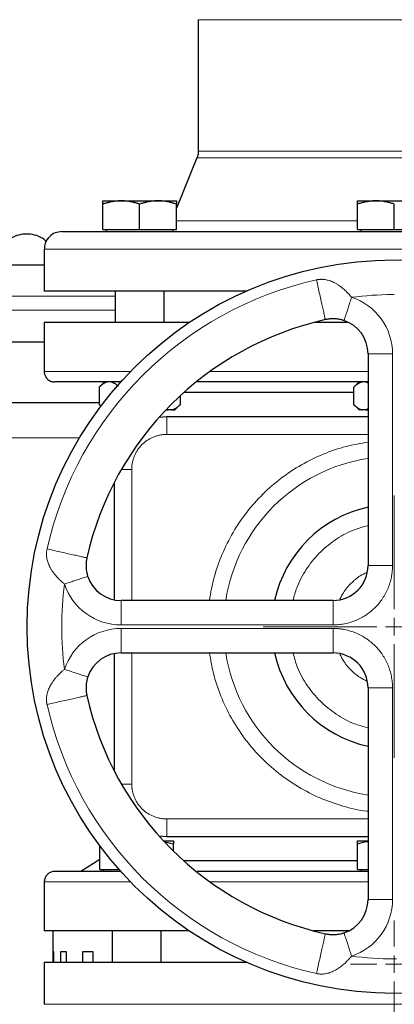
# Model space of a CAD drawing. Units: millimetres. Extents: x 0 to 420, y 0 to 297.
# Drawn here: x 244 to 250, y 241 to 255 of the extents above; entities that cross this region are included whole.
import ezdxf

# ---------------------------------------------------------------- set-up
doc = ezdxf.new("R2010")
doc.units = ezdxf.units.MM

# ---------------------------------------------------------------- blocks, each defined once
blk = doc.blocks.new('SW_CENTERMARKSYMBOL_133')
at = {"color": 0, "linetype": 'Continuous', "lineweight": 18}
for p, q in [((0, 0.25), (0, 1.875)), ((-0.25, 0), (-1.875, 0)), ((0, 0), (-0.125, 0)), ((0, 0), (0, 0.125)), ((0, 0), (0, -0.125)), ((0, 0), (0.125, 0)), ((0.25, 0), (1.875, 0)), ((0, -0.25), (0, -1.875))]:
    blk.add_line(p, q, dxfattribs=at)
blk = doc.blocks.new('SW_CENTERMARKSYMBOL_143')
at = {"color": 0, "linetype": 'Continuous', "lineweight": 18}
for p, q in [((0, 0.25), (0, 0.625)), ((-0.25, 0), (-0.625, 0)), ((0, 0), (-0.125, 0)), ((0, 0), (0, 0.125)), ((0, 0), (0, -0.125)), ((0, 0), (0.125, 0)), ((0.25, 0), (0.625, 0)), ((0, -0.25), (0, -0.625))]:
    blk.add_line(p, q, dxfattribs=at)

msp = doc.modelspace()

# ---------------------------------------------------------------- linework, layer by layer
at = {"color": 7, "linetype": 'Continuous', "lineweight": 25}
for p, q in [((246.77712, 254.88145), (246.77712, 252.99968)), ((246.75851, 252.90502), (246.46481, 252.18711)), ((245.41481, 252.29052), (245.67731, 252.29052)), ((245.41481, 251.88052), (245.41481, 252.24363)), ((245.67731, 252.29052), (246.20231, 252.29052)), ((245.93981, 251.88052), (245.93981, 252.24363)), ((246.20231, 252.29052), (246.46481, 252.29052)), ((246.46481, 251.88052), (246.46481, 252.24363)), ((249.05212, 252.29052), (249.31462, 252.29052)), ((249.05212, 251.88052), (249.05212, 252.24363)), ((249.31462, 252.29052), (249.83962, 252.29052)), ((249.57712, 251.88052), (249.57712, 252.24363)), ((245.41481, 251.88052), (245.93981, 251.88052)), ((245.46106, 251.88052), (245.46106, 251.85028)), ((245.93981, 251.88052), (246.46481, 251.88052)), ((246.41856, 251.85028), (246.41856, 251.88052)), ((249.05212, 251.88052), (249.57712, 251.88052)), ((249.09837, 251.88052), (249.09837, 251.85028)), ((249.57712, 251.88052), (250.10212, 251.88052)), ((244.57712, 251.60053), (244.57712, 251.00052)), ((247.46451, 251.00052), (244.57712, 251.00052)), ((245.58981, 251.00052), (245.58981, 250.55052)), ((246.28981, 250.55052), (246.28981, 251.00052)), ((244.57712, 250.55077), (244.57712, 249.85052)), ((249.20212, 250.10365), (249.20212, 247.07552)), ((245.43981, 249.70288), (245.36209, 249.62515)), ((249.07514, 249.7009), (248.99939, 249.62515)), ((249.16837, 249.70052), (249.20212, 249.68655)), ((245.36246, 249.62553), (245.36246, 249.37552)), ((248.99977, 249.55052), (246.57254, 249.55052)), ((248.99977, 249.37552), (248.99977, 249.62553)), ((246.51716, 249.50002), (246.51716, 249.37552)), ((245.36209, 249.3759), (245.38559, 249.35239)), ((245.39026, 249.35264), (245.36246, 249.37552)), ((246.32602, 249.30053), (246.34856, 249.30053)), ((246.39709, 249.30053), (246.34856, 249.30053)), ((246.44179, 249.30015), (246.51754, 249.3759)), ((248.99939, 249.3759), (249.07477, 249.30053)), ((249.11984, 249.30053), (249.07477, 249.30053)), ((249.16837, 249.30053), (249.11984, 249.30053)), ((249.20212, 249.31458), (249.16837, 249.30053)), ((249.16837, 249.30053), (249.20212, 249.30053)), ((246.32712, 249.20052), (246.21557, 249.19218)), ((249.20212, 249.20052), (246.32712, 249.20052)), ((245.57712, 248.26208), (245.57712, 246.585)), ((248.70212, 246.57552), (245.67399, 246.57552)), ((245.57712, 245.81605), (245.57712, 244.13897)), ((245.67399, 245.82552), (248.70212, 245.82552)), ((249.20212, 245.32552), (249.20212, 242.2974)), ((246.21557, 243.20887), (246.32712, 243.20052)), ((246.32712, 243.20052), (249.20212, 243.20052)), ((245.37151, 242.73052), (245.37151, 243.06747)), ((246.27766, 243.14053), (246.42151, 243.14053)), ((246.29983, 243.12548), (246.42151, 243.09363)), ((246.42151, 242.99239), (246.42151, 243.09363)), ((249.05212, 243.14053), (249.20212, 243.14053)), ((249.05212, 242.73052), (249.05212, 243.09363)), ((245.37151, 242.87159), (245.09955, 242.70052)), ((249.05212, 242.85053), (246.57254, 242.85053)), ((245.37151, 242.73052), (245.64491, 242.73052)), ((245.41776, 242.73052), (245.41776, 242.70027)), ((249.05212, 242.73052), (249.20212, 242.73052)), ((249.09837, 242.73052), (249.09837, 242.70027)), ((244.57712, 242.55052), (244.57712, 241.85052)), ((246.64785, 241.85052), (244.57712, 241.85052)), ((244.70212, 241.85052), (244.70212, 241.55052)), ((245.54651, 241.85052), (245.54651, 241.40052)), ((246.24651, 241.40052), (246.24651, 241.85052)), ((248.9264, 241.85052), (248.42495, 241.85052)), ((244.7147, 241.55052), (244.70212, 241.55052)), ((244.70212, 241.55052), (244.70212, 241.40052)), ((244.7147, 241.40052), (244.7147, 241.55052)), ((244.89372, 241.55052), (244.80865, 241.55052)), ((244.80865, 241.55052), (244.80865, 241.40052)), ((244.89372, 241.40052), (244.89372, 241.55052)), ((245.27743, 241.55052), (245.12358, 241.55052)), ((245.12358, 241.55052), (245.12358, 241.40052)), ((245.27743, 241.40052), (245.27743, 241.55052)), ((244.57712, 241.40077), (244.57712, 240.80053))]:
    msp.add_line(p, q, dxfattribs=at)
at = {"color": 8, "linetype": 'Continuous', "lineweight": 18}
for p, q in [((252.37712, 254.88145), (246.77712, 254.88145)), ((252.39573, 252.90502), (246.75851, 252.90502)), ((252.37712, 252.99968), (246.77712, 252.99968)), ((249.05212, 252.00587), (246.46481, 252.00587)), ((254.57712, 251.60053), (244.57712, 251.60053)), ((235.47712, 250.92552), (245.58981, 250.92552)), ((235.47712, 250.72552), (245.58981, 250.72552)), ((249.20212, 250.10365), (249.55212, 250.10365)), ((249.55212, 247.07552), (249.55212, 250.10365)), ((245.8114, 249.85052), (244.57712, 249.85052)), ((249.20212, 249.85052), (246.9451, 249.85052)), ((246.32712, 249.20052), (246.32712, 248.95052)), ((245.08122, 248.90053), (224.89855, 248.90053)), ((246.32712, 248.95052), (249.20212, 248.95052)), ((245.68, 248.45052), (245.82712, 248.45052)), ((245.82712, 248.45052), (245.82712, 246.57552)), ((249.20212, 247.07552), (249.55212, 247.07552)), ((245.67399, 246.22553), (245.67399, 246.57552)), ((248.70212, 246.22553), (248.70212, 246.57552)), ((245.67399, 246.22553), (248.70212, 246.22553)), ((248.70212, 246.17553), (245.67399, 246.17552)), ((245.67399, 245.82552), (245.67399, 246.17552)), ((248.70212, 245.82552), (248.70212, 246.17552)), ((245.82712, 245.82552), (245.82712, 243.95052)), ((249.55212, 245.32552), (249.20212, 245.32552)), ((249.55212, 242.2974), (249.55212, 245.32552)), ((245.82712, 243.95052), (245.68, 243.95052)), ((246.32712, 243.45052), (246.32712, 243.20052)), ((249.20212, 243.45052), (246.32712, 243.45052)), ((245.8114, 242.55052), (244.57712, 242.55052)), ((249.20212, 242.55052), (246.9451, 242.55052)), ((249.55212, 242.2974), (249.20212, 242.2974)), ((249.57712, 240.80053), (244.57712, 240.80053)), ((249.57712, 240.80053), (249.57712, 240.55053)), ((254.57712, 240.80053), (249.57712, 240.80053))]:
    msp.add_line(p, q, dxfattribs=at)
at = {"color": 7, "linetype": 'Continuous', "lineweight": 25}
msp.add_circle((249.57712, 246.20052), 5.24434, dxfattribs=at)
at = {"color": 8, "linetype": 'Continuous', "lineweight": 18}
for radius, start, end in [(5.08333, 102.635625, 167.364375), (2.43645, 98.853724, 171.146276), (2.43645, 188.853724, 261.146276), (5.08333, 192.635625, 257.364358)]:
    msp.add_arc((249.57712, 246.20052), radius, start, end, dxfattribs=at)
at = {"color": 7, "linetype": 'Continuous', "lineweight": 25}
for centre, radius, start, end in [((249.57712, 246.20052), 4.5, 102.634861, 167.364551), ((248.70212, 250.10365), 0.5, 360, 71.820369), ((249.57712, 246.20052), 1.75, 102.373625, 167.626375), ((248.70212, 247.07552), 0.5, 270, 0), ((245.67399, 247.07552), 0.5, 198.179632, 270), ((245.67399, 245.32552), 0.5, 90, 161.820369), ((249.57712, 246.20052), 1.75, 192.373625, 257.626375), ((248.70212, 245.32552), 0.5, 360, 90), ((249.57712, 246.20052), 4.5, 192.634861, 257.364551), ((248.70212, 242.2974), 0.5, 288.179632, 0)]:
    msp.add_arc(centre, radius, start, end, dxfattribs=at)
for points, knots in [([(246.77711, 253.00163), (246.77617, 252.9827), (246.77449, 252.9489), (246.76288, 252.91719), (246.75776, 252.90323)], [0, 0, 0, 0, 0.55997029, 1, 1, 1, 1]), ([(245.67731, 252.29052), (245.67115, 252.29048), (245.65887, 252.29038), (245.64048, 252.28962), (245.62214, 252.28841), (245.60379, 252.28669), (245.58536, 252.28448), (245.56681, 252.28178), (245.53976, 252.27718), (245.5041, 252.26965), (245.45959, 252.25801), (245.4299, 252.24848), (245.41481, 252.24363)], [0, 0, 0, 0, 0.069332869, 0.138303922, 0.20716912, 0.276180771, 0.345585316, 0.4156213, 0.486517635, 0.653243228, 0.823761387, 1, 1, 1, 1]), ([(245.41481, 252.24363), (245.41481, 252.24612), (245.41482, 252.25105), (245.41482, 252.25779), (245.41483, 252.26393), (245.41483, 252.26945), (245.41482, 252.27436), (245.41481, 252.27935), (245.41484, 252.28401), (245.41486, 252.28776), (245.41483, 252.2901), (245.41482, 252.29038), (245.41481, 252.29052)], [0, 0, 0, 0, 0.08898563, 0.17632639, 0.26223096, 0.34692983, 0.43067532, 0.51374093, 0.63715908, 0.75847745, 0.87897634, 1, 1, 1, 1]), ([(245.93981, 252.24363), (245.93221, 252.24612), (245.91714, 252.25105), (245.89458, 252.25779), (245.87229, 252.26393), (245.85021, 252.26946), (245.82826, 252.27436), (245.80284, 252.27935), (245.774, 252.28401), (245.74173, 252.28776), (245.70953, 252.2901), (245.68807, 252.29038), (245.67731, 252.29052)], [0, 0, 0, 0, 0.088987804, 0.176331791, 0.26224063, 0.346944831, 0.430696699, 0.513769753, 0.637184769, 0.758497392, 0.878987772, 1, 1, 1, 1]), ([(246.20231, 252.29052), (246.19615, 252.29048), (246.18386, 252.29038), (246.16545, 252.28962), (246.1471, 252.28841), (246.12874, 252.28669), (246.11032, 252.28448), (246.09179, 252.28178), (246.06476, 252.27718), (246.02907, 252.26965), (245.98457, 252.25801), (245.95489, 252.24848), (245.93981, 252.24363)], [0, 0, 0, 0, 0.06934064, 0.13831868, 0.20719014, 0.27620737, 0.34561687, 0.41565721, 0.48655737, 0.65326675, 0.82377174, 1, 1, 1, 1]), ([(246.46481, 252.24363), (246.45721, 252.24612), (246.44213, 252.25105), (246.41957, 252.25779), (246.39728, 252.26393), (246.37519, 252.26945), (246.35326, 252.27436), (246.32784, 252.27935), (246.29898, 252.28401), (246.26668, 252.28776), (246.23451, 252.2901), (246.21306, 252.29038), (246.20231, 252.29052)], [0, 0, 0, 0, 0.08898563, 0.17632639, 0.26223096, 0.34692983, 0.43067532, 0.51374093, 0.63715908, 0.75847745, 0.87897634, 1, 1, 1, 1]), ([(246.46481, 252.29052), (246.46481, 252.29048), (246.4648, 252.29038), (246.46478, 252.28962), (246.46477, 252.28841), (246.46477, 252.28669), (246.46478, 252.28448), (246.4648, 252.28178), (246.46481, 252.27718), (246.46479, 252.26965), (246.4648, 252.25801), (246.46481, 252.24848), (246.46481, 252.24363)], [0, 0, 0, 0, 0.06934064, 0.13831868, 0.20719014, 0.27620737, 0.34561687, 0.41565721, 0.48655737, 0.65326675, 0.82377174, 1, 1, 1, 1]), ([(249.31462, 252.29052), (249.30846, 252.29048), (249.29617, 252.29038), (249.27779, 252.28962), (249.25945, 252.28841), (249.24109, 252.28669), (249.22266, 252.28448), (249.20411, 252.28178), (249.17706, 252.27718), (249.1414, 252.26965), (249.09689, 252.25801), (249.06721, 252.24848), (249.05212, 252.24363)], [0, 0, 0, 0, 0.06934064, 0.13831868, 0.20719014, 0.27620737, 0.34561687, 0.41565721, 0.48655737, 0.65326675, 0.82377174, 1, 1, 1, 1]), ([(249.05212, 252.24363), (249.05212, 252.24612), (249.05212, 252.25105), (249.05213, 252.25779), (249.05214, 252.26393), (249.05214, 252.26945), (249.05213, 252.27436), (249.05212, 252.27935), (249.05215, 252.28401), (249.05217, 252.28776), (249.05214, 252.2901), (249.05213, 252.29038), (249.05212, 252.29052)], [0, 0, 0, 0, 0.08898563, 0.17632639, 0.26223096, 0.34692983, 0.43067532, 0.51374093, 0.63715908, 0.75847745, 0.87897634, 1, 1, 1, 1]), ([(249.57712, 252.24363), (249.56951, 252.24612), (249.55444, 252.25105), (249.53189, 252.25779), (249.5096, 252.26393), (249.48752, 252.26945), (249.46558, 252.27436), (249.44015, 252.27935), (249.41132, 252.28401), (249.37904, 252.28776), (249.34684, 252.2901), (249.32537, 252.29038), (249.31462, 252.29052)], [0, 0, 0, 0, 0.08898563, 0.17632639, 0.26223096, 0.34692983, 0.43067532, 0.51374093, 0.63715908, 0.75847745, 0.87897634, 1, 1, 1, 1]), ([(244.60776, 251.70942), (244.5916, 251.72448), (244.54381, 251.76902), (244.44457, 251.80515), (244.32733, 251.82133), (244.20878, 251.80601), (244.08924, 251.75573), (243.97861, 251.66251), (243.90591, 251.53238), (243.87452, 251.42868), (243.88201, 251.37711), (243.88224, 251.37552)], [0, 0, 0, 0, 0.0659187, 0.19501639, 0.30742576, 0.41983512, 0.54893281, 0.69216934, 0.84368855, 0.99520433, 1, 1, 1, 1]), ([(244.82712, 251.85053), (244.79566, 251.84705), (244.73015, 251.83981), (244.64321, 251.77986), (244.58523, 251.694), (244.58168, 251.62827), (244.58016, 251.60017)], [0, 0, 0, 0, 0.24021952, 0.50023229, 0.78638744, 1, 1, 1, 1]), ([(244.82712, 251.85052), (244.82712, 251.85052), (245.32352, 251.85052), (247.09224, 251.85052), (248.29286, 251.85052), (250.80201, 251.85052), (252.00883, 251.85052), (253.79966, 251.85052), (254.31107, 251.85052), (254.32675, 251.85052)], [0, 0, 0, 0, 0.25, 0.25, 0.5, 0.5, 0.75, 0.75, 1, 1, 1, 1]), ([(235.92712, 251.37552), (235.93211, 251.37552), (235.94208, 251.37552), (236.02261, 251.37552), (236.15064, 251.37552), (236.33008, 251.37552), (236.55854, 251.37552), (236.83495, 251.37552), (237.15755, 251.37552), (237.52438, 251.37552), (237.93315, 251.37552), (238.38131, 251.37552), (238.86611, 251.37552), (239.38461, 251.37552), (239.93362, 251.37552), (240.5097, 251.37552), (241.10927, 251.37552), (241.72867, 251.37552), (242.36412, 251.37552), (243.01175, 251.37552), (243.66734, 251.37552), (244.19085, 251.37552), (244.4938, 251.37552), (244.57712, 251.37552)], [0, 0, 0, 0, 0.04906429, 0.09813539, 0.14720939, 0.19628141, 0.24534662, 0.29441061, 0.34348196, 0.39255601, 0.44162807, 0.49069329, 0.53975719, 0.5888286, 0.63790271, 0.68697471, 0.73603991, 0.78510388, 0.83417516, 0.88324929, 0.93232128, 0.98138655, 1, 1, 1, 1]), ([(246.65864, 250.55052), (246.57307, 250.55052), (246.35446, 250.55052), (246.03662, 250.55052), (245.70566, 250.55052), (245.41314, 250.55052), (245.1604, 250.55052), (244.95034, 250.55052), (244.78457, 250.55052), (244.66589, 250.55052), (244.59104, 250.55052), (244.58176, 250.55052), (244.57712, 250.55052)], [0, 0, 0, 0, 0.0666973, 0.17039763, 0.27409795, 0.37779814, 0.48149869, 0.58519881, 0.68889895, 0.79259948, 0.89629997, 1, 1, 1, 1]), ([(248.90911, 250.55052), (248.80597, 250.55052), (248.65026, 250.55052), (248.49903, 250.55052), (248.44797, 250.55052)], [0, 0, 0, 0, 0.66234564, 1, 1, 1, 1]), ([(248.85811, 250.57869), (248.85542, 250.57956), (248.84867, 250.58174), (248.83634, 250.58537), (248.81955, 250.5898), (248.79565, 250.59509), (248.76701, 250.59978), (248.73652, 250.60275), (248.70312, 250.60405), (248.67146, 250.60312), (248.64063, 250.60005), (248.61623, 250.59647), (248.60046, 250.59316), (248.59277, 250.59154)], [0, 0, 0, 0, 0.03117647, 0.07822115, 0.14198896, 0.22362121, 0.35112506, 0.46782199, 0.56904878, 0.72747847, 0.82231544, 0.913451, 1, 1, 1, 1]), ([(235.92712, 250.27552), (235.93211, 250.27552), (235.94208, 250.27552), (236.02261, 250.27552), (236.15064, 250.27552), (236.33008, 250.27552), (236.55854, 250.27552), (236.83496, 250.27552), (237.15756, 250.27552), (237.5244, 250.27552), (237.93316, 250.27552), (238.38132, 250.27552), (238.86612, 250.27552), (239.38463, 250.27552), (239.93364, 250.27552), (240.50971, 250.27552), (241.10928, 250.27552), (241.72868, 250.27552), (242.36414, 250.27552), (243.01177, 250.27552), (243.66735, 250.27552), (244.19085, 250.27552), (244.4938, 250.27552), (244.57712, 250.27552)], [0, 0, 0, 0, 0.04906491, 0.09813727, 0.14721128, 0.19628266, 0.24534663, 0.29441188, 0.3434839, 0.39255794, 0.44162932, 0.49069329, 0.53975848, 0.58883053, 0.63790452, 0.68697591, 0.7360399, 0.78510506, 0.83417711, 0.88325119, 0.93232262, 0.98138655, 1, 1, 1, 1]), ([(244.57719, 249.85524), (244.5779, 249.84118), (244.57938, 249.8119), (244.59791, 249.7699), (244.63016, 249.73242), (244.67518, 249.70564), (244.71026, 249.70219), (244.72712, 249.70052)], [0, 0, 0, 0, 0.17542217, 0.36527493, 0.56198723, 0.78956437, 1, 1, 1, 1]), ([(245.68249, 249.70052), (245.63248, 249.70052), (245.48665, 249.70052), (245.28676, 249.70052), (245.08316, 249.70052), (244.92435, 249.70052), (244.81066, 249.70052), (244.7399, 249.70052), (244.73172, 249.70052), (244.72769, 249.70052)], [0, 0, 0, 0, 0.08034169, 0.23426025, 0.38817925, 0.54209778, 0.69601648, 0.84993451, 1, 1, 1, 1]), ([(245.48253, 249.70052), (245.46618, 249.69546), (245.43303, 249.6852), (245.39336, 249.65519), (245.37027, 249.63302), (245.36246, 249.62553)], [0, 0, 0, 0, 0.3917815, 0.79437092, 1, 1, 1, 1]), ([(245.53107, 249.70052), (245.55072, 249.69449), (245.58551, 249.6838), (245.61744, 249.65453), (245.63134, 249.64179)], [0, 0, 0, 0, 0.56476634, 1, 1, 1, 1]), ([(249.20212, 249.70052), (249.16098, 249.70052), (248.96154, 249.70052), (248.60761, 249.70052), (248.14636, 249.70052), (247.69852, 249.70052), (247.27077, 249.70052), (246.95724, 249.70052), (246.79662, 249.70052), (246.76201, 249.70052)], [0, 0, 0, 0, 0.04696371, 0.22764662, 0.40832933, 0.58901158, 0.76969432, 0.95037696, 1, 1, 1, 1]), ([(249.11984, 249.70052), (249.11704, 249.69993), (249.11144, 249.69874), (249.10307, 249.69628), (249.0947, 249.69331), (249.08631, 249.68979), (249.07789, 249.68573), (249.06942, 249.68113), (249.057, 249.67365), (249.04059, 249.66212), (249.02015, 249.64529), (249.00666, 249.6322), (248.99977, 249.62552)], [0, 0, 0, 0, 0.06675204, 0.13361847, 0.2007981, 0.26848371, 0.3368608, 0.40610655, 0.47638895, 0.64447307, 0.81852389, 1, 1, 1, 1]), ([(245.36246, 249.40052), (245.05393, 249.40052), (244.38627, 249.40052), (243.3364, 249.40052), (242.22231, 249.40052), (241.09655, 249.40052), (239.96372, 249.40052), (238.82711, 249.40052), (237.69051, 249.40052), (236.55765, 249.40052), (235.432, 249.40052), (234.31748, 249.40052), (233.21736, 249.40052), (232.13545, 249.40052), (231.0751, 249.40052), (230.03975, 249.40052), (229.03285, 249.40052), (228.05751, 249.40052), (227.11686, 249.40052), (226.21477, 249.40052), (225.35017, 249.40052), (224.81097, 249.40052), (224.5414, 249.40052)], [0, 0, 0, 0, 0.04324966, 0.09359281, 0.14396112, 0.19430384, 0.24466869, 0.29502121, 0.34537484, 0.39573911, 0.44608217, 0.49645048, 0.54679329, 0.59715812, 0.64751053, 0.69786421, 0.74822846, 0.79857164, 0.84893998, 0.89928266, 0.94964719, 1, 1, 1, 1]), ([(246.39709, 249.30052), (246.39988, 249.30112), (246.40546, 249.3023), (246.41381, 249.30476), (246.42215, 249.30771), (246.43051, 249.31121), (246.4389, 249.31525), (246.44734, 249.31982), (246.45976, 249.32729), (246.47621, 249.33883), (246.49671, 249.3557), (246.51025, 249.36882), (246.51716, 249.37552)], [0, 0, 0, 0, 0.06652374, 0.13316208, 0.20011191, 0.26756416, 0.33570259, 0.40470272, 0.47473106, 0.64333551, 0.81793365, 1, 1, 1, 1]), ([(246.39709, 249.30053), (246.41017, 249.30053), (246.43633, 249.30053), (246.44022, 249.30053), (246.44216, 249.30053)], [0, 0, 0, 0, 0.49999867, 1, 1, 1, 1]), ([(248.99977, 249.37552), (249.00326, 249.37209), (249.01015, 249.3653), (249.02054, 249.35582), (249.03081, 249.34701), (249.041, 249.33892), (249.05111, 249.33153), (249.06274, 249.32381), (249.07589, 249.31618), (249.09058, 249.30925), (249.10519, 249.30384), (249.11497, 249.30163), (249.11984, 249.30052)], [0, 0, 0, 0, 0.09216978, 0.18230511, 0.27056622, 0.3571297, 0.44218898, 0.52595451, 0.64763464, 0.76656229, 0.88367956, 1, 1, 1, 1]), ([(245.1861, 247.18489), (245.18526, 247.18102), (245.18357, 247.17322), (245.18137, 247.16134), (245.1794, 247.14922), (245.17773, 247.13692), (245.17634, 247.12445), (245.17442, 247.10203), (245.17359, 247.07465), (245.17488, 247.04132), (245.17786, 247.01073), (245.18285, 246.98008), (245.18899, 246.95323), (245.1944, 246.93373), (245.1977, 246.92344), (245.19895, 246.91953)], [0, 0, 0, 0, 0.043601148, 0.088068564, 0.133301092, 0.179180517, 0.225617601, 0.272539022, 0.429741013, 0.53215953, 0.64802402, 0.77634154, 0.88089067, 0.954649089, 1, 1, 1, 1]), ([(245.19895, 245.48152), (245.19809, 245.47883), (245.19591, 245.47208), (245.19227, 245.45974), (245.18784, 245.44295), (245.18255, 245.41905), (245.17787, 245.39041), (245.17489, 245.35993), (245.17359, 245.32653), (245.17453, 245.29487), (245.1776, 245.26403), (245.18118, 245.23964), (245.18449, 245.22386), (245.1861, 245.21618)], [0, 0, 0, 0, 0.03117648, 0.07822116, 0.14198897, 0.22362121, 0.35112502, 0.46782199, 0.56904881, 0.72747847, 0.8223154, 0.91345095, 1, 1, 1, 1]), ([(246.42151, 243.14052), (246.42151, 243.14048), (246.4215, 243.14038), (246.42148, 243.13962), (246.42147, 243.13841), (246.42147, 243.13669), (246.42148, 243.13448), (246.4215, 243.13178), (246.42151, 243.12718), (246.42149, 243.11965), (246.4215, 243.10801), (246.42151, 243.09848), (246.42151, 243.09363)], [0, 0, 0, 0, 0.06934064, 0.13831868, 0.20719014, 0.27620737, 0.34561687, 0.41565721, 0.48655737, 0.65326675, 0.82377174, 1, 1, 1, 1]), ([(249.05212, 243.09363), (249.05212, 243.09612), (249.05212, 243.10105), (249.05213, 243.10779), (249.05214, 243.11393), (249.05214, 243.11945), (249.05213, 243.12436), (249.05212, 243.12935), (249.05215, 243.13401), (249.05217, 243.13776), (249.05214, 243.1401), (249.05213, 243.14038), (249.05212, 243.14052)], [0, 0, 0, 0, 0.08898563, 0.17632639, 0.26223096, 0.34692983, 0.43067532, 0.51374093, 0.63715908, 0.75847745, 0.87897634, 1, 1, 1, 1]), ([(249.05212, 243.09363), (249.09614, 243.10858), (249.14553, 243.12535), (249.19657, 243.12962), (249.20212, 243.13008)], [0, 0, 0, 0, 0.8913228, 1, 1, 1, 1]), ([(244.72712, 242.70052), (244.71293, 242.69935), (244.68345, 242.69691), (244.64188, 242.67675), (244.60559, 242.64313), (244.58059, 242.59742), (244.57829, 242.56253), (244.57719, 242.54581)], [0, 0, 0, 0, 0.177396647, 0.368502592, 0.565414345, 0.79183129, 1, 1, 1, 1]), ([(245.67277, 242.70052), (245.62461, 242.70052), (245.48097, 242.70052), (245.28331, 242.70052), (245.08047, 242.70052), (244.92242, 242.70052), (244.80946, 242.70052), (244.73955, 242.70052), (244.73177, 242.70052), (244.72795, 242.70052)], [0, 0, 0, 0, 0.07797488, 0.23259903, 0.38722376, 0.5418486, 0.69647341, 0.85109819, 1, 1, 1, 1]), ([(249.20212, 242.70052), (249.15732, 242.70052), (248.95435, 242.70052), (248.59715, 242.70052), (248.13651, 242.70052), (247.68932, 242.70052), (247.26236, 242.70052), (246.95167, 242.70052), (246.79351, 242.70052), (246.76114, 242.70052)], [0, 0, 0, 0, 0.05112436, 0.2316098, 0.41209519, 0.59258044, 0.77306612, 0.95355196, 1, 1, 1, 1]), ([(248.59276, 241.80951), (248.59662, 241.80867), (248.60443, 241.80698), (248.61631, 241.80477), (248.62842, 241.80281), (248.64073, 241.80113), (248.65319, 241.79975), (248.67562, 241.79783), (248.703, 241.797), (248.73632, 241.79829), (248.76691, 241.80126), (248.79757, 241.80626), (248.82442, 241.8124), (248.84391, 241.81781), (248.8542, 241.82111), (248.85812, 241.82236)], [0, 0, 0, 0, 0.04360114, 0.08806856, 0.13330108, 0.17918051, 0.2256176, 0.27253902, 0.42974101, 0.53215953, 0.64802398, 0.77634154, 0.8808907, 0.95464911, 1, 1, 1, 1]), ([(247.48159, 241.40052), (247.39376, 241.40052), (247.1569, 241.40052), (246.79537, 241.40052), (246.3999, 241.40052), (246.03594, 241.40052), (245.70584, 241.40052), (245.41309, 241.40052), (245.16041, 241.40052), (244.95034, 241.40052), (244.78457, 241.40052), (244.66589, 241.40052), (244.59104, 241.40052), (244.58176, 241.40052), (244.57712, 241.40052)], [0, 0, 0, 0, 0.05086027, 0.13714564, 0.22343147, 0.30971688, 0.39600229, 0.48228759, 0.56857319, 0.65485844, 0.7411437, 0.82742928, 0.91371483, 1, 1, 1, 1])]:
    msp.add_open_spline(points, degree=3, knots=knots, dxfattribs=at)
at = {"color": 8, "linetype": 'Continuous', "lineweight": 18}
for points, knots in [([(248.46514, 251.16074), (248.4684, 251.16146), (248.47498, 251.1629), (248.48506, 251.16465), (248.49539, 251.16611), (248.50598, 251.16724), (248.51682, 251.16803), (248.52788, 251.16847), (248.53918, 251.16854), (248.55069, 251.16824), (248.5624, 251.16753), (248.58006, 251.16587), (248.60433, 251.16215), (248.63449, 251.15502), (248.66604, 251.1449), (248.6975, 251.13215), (248.73053, 251.11595), (248.76285, 251.09731), (248.79701, 251.07458), (248.82733, 251.05161), (248.86244, 251.02202), (248.89419, 250.99212), (248.92501, 250.95983), (248.94757, 250.93467), (248.96108, 250.91862), (248.96731, 250.91122)], [0, 0, 0, 0, 0.01649878, 0.03336339, 0.05060748, 0.06824379, 0.08628488, 0.10474357, 0.1236334, 0.14296902, 0.16276673, 0.18304485, 0.23319914, 0.2885134, 0.34334531, 0.40584677, 0.46582559, 0.53546471, 0.59970216, 0.67761328, 0.72996093, 0.83254184, 0.8962239, 0.95212407, 1, 1, 1, 1]), ([(248.46514, 251.16074), (248.47071, 251.13589), (248.47717, 251.1071), (248.49111, 251.04491), (248.49858, 251.01157), (248.51352, 250.94492), (248.52098, 250.91167), (248.535, 250.84914), (248.54155, 250.81988), (248.55332, 250.76739), (248.55921, 250.74114), (248.57018, 250.69218), (248.57526, 250.66952), (248.58374, 250.63172), (248.58712, 250.61663), (248.59162, 250.59653), (248.59274, 250.59154), (248.59274, 250.59154)], [0, 0, 0, 0, 0.125, 0.125, 0.25, 0.25, 0.375, 0.375, 0.5, 0.5, 0.625, 0.625, 0.75, 0.75, 0.875, 0.875, 1, 1, 1, 1]), ([(248.96731, 250.91122), (248.95981, 250.88838), (248.95214, 250.86503), (248.93697, 250.81884), (248.92948, 250.79602), (248.91519, 250.7525), (248.9084, 250.73183), (248.89596, 250.69395), (248.89032, 250.67676), (248.88042, 250.64662), (248.87617, 250.63367), (248.8691, 250.61215), (248.86628, 250.60357), (248.8598, 250.58383), (248.85811, 250.57869), (248.85811, 250.57869)], [0, 0, 0, 0, 0.125, 0.125, 0.25, 0.25, 0.375, 0.375, 0.5, 0.5, 0.625, 0.625, 0.75, 0.75, 1, 1, 1, 1]), ([(248.96731, 250.91122), (249.13742, 250.85536), (249.28555, 250.7472), (249.49558, 250.45717), (249.55212, 250.28269), (249.55212, 250.10365)], [0, 0, 0, 0, 0.5, 0.5, 1, 1, 1, 1]), ([(246.32712, 248.95052), (246.32166, 248.95047), (246.31074, 248.95037), (246.2944, 248.94954), (246.27811, 248.94821), (246.26187, 248.94634), (246.24568, 248.94394), (246.21885, 248.93906), (246.18174, 248.92978), (246.13548, 248.91321), (246.09104, 248.8922), (246.03489, 248.85853), (245.97128, 248.80637), (245.91912, 248.74276), (245.88544, 248.68661), (245.86444, 248.64218), (245.84787, 248.59591), (245.83793, 248.55616), (245.83232, 248.52391), (245.82933, 248.49956), (245.82746, 248.47508), (245.82723, 248.45872), (245.82712, 248.45052)], [0, 0, 0, 0, 0.02087777, 0.04171275, 0.06252727, 0.08334375, 0.10418459, 0.12507211, 0.1875683, 0.25009965, 0.31259583, 0.37512718, 0.50000338, 0.62487958, 0.68737577, 0.74990712, 0.8124033, 0.87493465, 0.90623222, 0.93745854, 0.96868926, 1, 1, 1, 1]), ([(249.20212, 248.84013), (249.09756, 248.8223), (248.87889, 248.78503), (248.559, 248.67389), (248.24638, 248.5217), (247.95646, 248.32915), (247.69393, 248.10085), (247.46325, 247.8404), (247.26811, 247.55222), (247.11298, 247.24103), (246.99666, 246.91435), (246.95617, 246.68795), (246.93607, 246.57552)], [0, 0, 0, 0, 0.09249891, 0.19345617, 0.29442069, 0.3954893, 0.49644679, 0.59741117, 0.69848039, 0.79943745, 0.90040238, 1, 1, 1, 1]), ([(249.20212, 247.64817), (249.12696, 247.62695), (248.95779, 247.5792), (248.71927, 247.44131), (248.49393, 247.25276), (248.31236, 247.02201), (248.18703, 246.79305), (248.14716, 246.63698), (248.13146, 246.57552)], [0, 0, 0, 0, 0.14670254, 0.33022544, 0.51374809, 0.69727241, 0.88079474, 1, 1, 1, 1]), ([(244.86643, 246.81032), (244.86241, 246.81367), (244.85385, 246.82081), (244.8404, 246.83239), (244.82562, 246.84554), (244.80965, 246.8603), (244.78474, 246.88435), (244.75822, 246.91231), (244.72827, 246.94753), (244.70457, 246.9786), (244.68148, 247.01299), (244.66269, 247.04522), (244.64619, 247.07854), (244.63324, 247.11021), (244.62296, 247.14193), (244.6157, 247.1722), (244.61149, 247.19909), (244.60955, 247.22193), (244.60899, 247.24123), (244.60948, 247.25997), (244.61098, 247.2781), (244.61335, 247.29559), (244.61573, 247.30693), (244.6169, 247.3125)], [0, 0, 0, 0, 0.02585556, 0.05516288, 0.08786398, 0.12389457, 0.16319329, 0.26036226, 0.31692677, 0.39734151, 0.46004186, 0.53064134, 0.59115226, 0.65415631, 0.70938834, 0.76489645, 0.81522959, 0.84887928, 0.88129751, 0.91254688, 0.94270125, 0.97183011, 1, 1, 1, 1]), ([(245.1861, 247.1849), (245.1861, 247.1849), (245.18111, 247.18602), (245.16101, 247.19053), (245.14592, 247.19391), (245.10812, 247.20238), (245.08547, 247.20746), (245.03651, 247.21844), (245.01025, 247.22432), (244.95776, 247.23609), (244.92851, 247.24265), (244.86598, 247.25667), (244.83272, 247.26412), (244.76607, 247.27906), (244.73274, 247.28654), (244.67055, 247.30048), (244.64175, 247.30693), (244.6169, 247.31251)], [0, 0, 0, 0, 0.125, 0.125, 0.25, 0.25, 0.375, 0.375, 0.5, 0.5, 0.625, 0.625, 0.75, 0.75, 0.875, 0.875, 1, 1, 1, 1]), ([(249.55212, 247.07552), (249.55207, 247.06856), (249.55197, 247.05463), (249.55118, 247.03378), (249.54991, 247.01297), (249.54812, 246.99221), (249.54582, 246.9715), (249.54301, 246.95084), (249.5397, 246.93023), (249.53206, 246.8892), (249.51684, 246.82838), (249.48867, 246.74973), (249.45297, 246.67419), (249.39573, 246.57873), (249.30705, 246.4706), (249.19892, 246.38192), (249.10347, 246.32468), (249.02793, 246.28898), (248.94927, 246.2608), (248.8817, 246.24391), (248.82688, 246.23437), (248.78547, 246.22929), (248.74386, 246.22611), (248.71605, 246.22572), (248.70212, 246.22553)], [0, 0, 0, 0, 0.01566528, 0.03130283, 0.04692208, 0.06253245, 0.07814342, 0.09376443, 0.10940492, 0.1250743, 0.18757804, 0.25010152, 0.31260479, 0.37512875, 0.50000465, 0.62488054, 0.68738382, 0.74990777, 0.81241104, 0.874935, 0.90623519, 0.93746233, 0.96869207, 1, 1, 1, 1]), ([(245.19895, 246.91953), (245.19895, 246.91953), (245.19381, 246.91784), (245.17407, 246.91136), (245.1655, 246.90854), (245.14398, 246.90147), (245.13103, 246.89722), (245.10089, 246.88732), (245.0837, 246.88168), (245.04582, 246.86924), (245.02515, 246.86245), (244.98163, 246.84816), (244.9588, 246.84066), (244.91261, 246.8255), (244.88926, 246.81783), (244.86643, 246.81033)], [0, 0, 0, 0, 0.25, 0.25, 0.375, 0.375, 0.5, 0.5, 0.625, 0.625, 0.75, 0.75, 0.875, 0.875, 1, 1, 1, 1]), ([(249.18354, 246.97752), (249.15208, 246.96201), (249.06918, 246.92114), (248.95564, 246.822), (248.85629, 246.70817), (248.81527, 246.62494), (248.7996, 246.59315)], [0, 0, 0, 0, 0.18940813, 0.49902009, 0.80863102, 1, 1, 1, 1]), ([(245.67399, 246.22553), (245.49495, 246.22553), (245.32047, 246.28207), (245.03045, 246.49209), (244.92229, 246.64022), (244.86643, 246.81032)], [0, 0, 0, 0, 0.5, 0.5, 1, 1, 1, 1]), ([(244.86642, 245.59072), (244.92228, 245.76082), (245.03044, 245.90895), (245.32047, 246.11898), (245.49495, 246.17552), (245.67399, 246.17552)], [0, 0, 0, 0, 0.5, 0.5, 1, 1, 1, 1]), ([(248.70212, 246.17552), (248.70909, 246.17548), (248.72301, 246.17538), (248.74387, 246.17458), (248.76468, 246.17331), (248.78544, 246.17153), (248.80615, 246.16923), (248.82681, 246.16642), (248.84742, 246.1631), (248.88844, 246.15546), (248.94926, 246.14025), (249.02791, 246.11208), (249.10346, 246.07638), (249.19891, 246.01914), (249.30705, 245.93045), (249.39573, 245.82233), (249.45297, 245.72687), (249.48867, 245.65133), (249.51684, 245.57268), (249.53374, 245.5051), (249.54327, 245.45028), (249.54835, 245.40888), (249.55153, 245.36727), (249.55192, 245.33945), (249.55212, 245.32552)], [0, 0, 0, 0, 0.01566507, 0.03130248, 0.04692163, 0.06253198, 0.07814297, 0.09376407, 0.10940471, 0.12507429, 0.18757757, 0.25010152, 0.31260479, 0.37512875, 0.50000465, 0.62488054, 0.68738382, 0.74990777, 0.81241104, 0.874935, 0.90623519, 0.93746233, 0.96869207, 1, 1, 1, 1]), ([(246.93873, 245.82552), (246.95441, 245.72886), (246.98863, 245.51793), (247.09474, 245.20488), (247.24395, 244.89087), (247.4339, 244.59921), (247.65981, 244.33466), (247.91815, 244.1015), (248.2046, 243.90423), (248.51416, 243.74452), (248.84216, 243.63128), (249.07408, 243.57061), (249.19579, 243.56084), (249.20212, 243.56033)], [0, 0, 0, 0, 0.08541592, 0.18638087, 0.28735267, 0.38842925, 0.48939427, 0.5903665, 0.69144317, 0.79240791, 0.89337967, 0.99445435, 1, 1, 1, 1]), ([(248.13028, 245.82552), (248.14957, 245.75492), (248.19461, 245.5901), (248.32822, 245.35472), (248.51447, 245.12755), (248.74343, 244.94363), (248.97562, 244.81421), (249.13609, 244.7718), (249.20212, 244.75435)], [0, 0, 0, 0, 0.13751363, 0.32104725, 0.50458283, 0.68811748, 0.87165221, 1, 1, 1, 1]), ([(248.80012, 245.80695), (248.81563, 245.77548), (248.8565, 245.69258), (248.95564, 245.57904), (249.06947, 245.4797), (249.1527, 245.43868), (249.1845, 245.42301)], [0, 0, 0, 0, 0.18940928, 0.4990191, 0.80862996, 1, 1, 1, 1]), ([(244.6169, 245.08855), (244.61617, 245.09196), (244.6147, 245.0988), (244.61293, 245.10919), (244.61146, 245.11969), (244.61034, 245.13031), (244.60916, 245.14662), (244.60888, 245.16919), (244.6109, 245.19783), (244.61548, 245.22768), (244.62539, 245.26957), (244.64454, 245.32142), (244.67951, 245.38732), (244.71885, 245.44276), (244.75887, 245.48942), (244.78588, 245.51767), (244.811, 245.54208), (244.83581, 245.565), (244.85543, 245.58148), (244.86642, 245.59072)], [0, 0, 0, 0, 0.01726416, 0.03465485, 0.05218431, 0.06986469, 0.08770856, 0.13371166, 0.18294922, 0.23312472, 0.28844258, 0.40570862, 0.52122965, 0.67733657, 0.75434446, 0.83236806, 0.87320593, 0.92894487, 1, 1, 1, 1]), ([(244.86642, 245.59072), (244.88926, 245.58322), (244.91261, 245.57555), (244.9588, 245.56038), (244.98163, 245.55288), (245.02514, 245.53859), (245.04582, 245.5318), (245.08369, 245.51937), (245.10089, 245.51372), (245.13103, 245.50382), (245.14397, 245.49957), (245.16549, 245.49251), (245.17407, 245.48969), (245.19381, 245.48321), (245.19895, 245.48152), (245.19895, 245.48152)], [0, 0, 0, 0, 0.125, 0.125, 0.25, 0.25, 0.375, 0.375, 0.5, 0.5, 0.625, 0.625, 0.75, 0.75, 1, 1, 1, 1]), ([(244.6169, 245.08855), (244.64175, 245.09412), (244.67055, 245.10057), (244.73274, 245.11451), (244.76607, 245.12199), (244.83272, 245.13693), (244.86598, 245.14438), (244.9285, 245.1584), (244.95776, 245.16496), (245.01025, 245.17673), (245.03651, 245.18261), (245.08547, 245.19359), (245.10812, 245.19867), (245.14592, 245.20714), (245.16101, 245.21052), (245.18111, 245.21503), (245.1861, 245.21615), (245.1861, 245.21615)], [0, 0, 0, 0, 0.125, 0.125, 0.25, 0.25, 0.375, 0.375, 0.5, 0.5, 0.625, 0.625, 0.75, 0.75, 0.875, 0.875, 1, 1, 1, 1]), ([(245.82712, 243.95052), (245.82717, 243.94506), (245.82727, 243.93415), (245.8281, 243.91781), (245.82943, 243.90151), (245.8313, 243.88527), (245.8337, 243.86908), (245.83859, 243.84225), (245.84787, 243.80515), (245.86444, 243.75889), (245.88544, 243.71444), (245.91911, 243.65829), (245.97128, 243.59468), (246.03488, 243.54252), (246.09103, 243.50885), (246.13546, 243.48785), (246.18173, 243.47128), (246.22148, 243.46134), (246.25373, 243.45573), (246.27808, 243.45274), (246.30256, 243.45087), (246.31893, 243.45064), (246.32712, 243.45052)], [0, 0, 0, 0, 0.02087777, 0.04171275, 0.06252727, 0.08334375, 0.10418459, 0.12507211, 0.1875683, 0.25009965, 0.31259583, 0.37512718, 0.50000338, 0.62487958, 0.68737577, 0.74990712, 0.8124033, 0.87493465, 0.90623222, 0.93745854, 0.96868926, 1, 1, 1, 1]), ([(249.55212, 242.2974), (249.55212, 242.11836), (249.49558, 241.94388), (249.28555, 241.65385), (249.13743, 241.5457), (248.96732, 241.48983)], [0, 0, 0, 0, 0.5, 0.5, 1, 1, 1, 1]), ([(248.59274, 241.80951), (248.59274, 241.80951), (248.59162, 241.80452), (248.58712, 241.78442), (248.58373, 241.76933), (248.57526, 241.73153), (248.57018, 241.70887), (248.55921, 241.65991), (248.55332, 241.63366), (248.54155, 241.58117), (248.53499, 241.55191), (248.52098, 241.48938), (248.51352, 241.45613), (248.49858, 241.38948), (248.49111, 241.35614), (248.47716, 241.29395), (248.47071, 241.26516), (248.46514, 241.24031)], [0, 0, 0, 0, 0.125, 0.125, 0.25, 0.25, 0.375, 0.375, 0.5, 0.5, 0.625, 0.625, 0.75, 0.75, 0.875, 0.875, 1, 1, 1, 1]), ([(248.85812, 241.82236), (248.85812, 241.82236), (248.85981, 241.81722), (248.86629, 241.79748), (248.8691, 241.7889), (248.87617, 241.76738), (248.88042, 241.75443), (248.89032, 241.72429), (248.89597, 241.7071), (248.9084, 241.66923), (248.91519, 241.64855), (248.92948, 241.60504), (248.93698, 241.58221), (248.95215, 241.53602), (248.95982, 241.51267), (248.96732, 241.48983)], [0, 0, 0, 0, 0.25, 0.25, 0.375, 0.375, 0.5, 0.5, 0.625, 0.625, 0.75, 0.75, 0.875, 0.875, 1, 1, 1, 1]), ([(248.96732, 241.48983), (248.96351, 241.48531), (248.95582, 241.47617), (248.94391, 241.46253), (248.93158, 241.44879), (248.91878, 241.43499), (248.90283, 241.41838), (248.87818, 241.39382), (248.84652, 241.3651), (248.81252, 241.33782), (248.77188, 241.30882), (248.72117, 241.27898), (248.65758, 241.25175), (248.60307, 241.23771), (248.55955, 241.23314), (248.5313, 241.23277), (248.50686, 241.23424), (248.486, 241.23657), (248.47212, 241.23905), (248.46514, 241.24031)], [0, 0, 0, 0, 0.02925364, 0.05915713, 0.08969587, 0.12085629, 0.15263033, 0.20444595, 0.29486172, 0.36797646, 0.4266056, 0.5516407, 0.67311536, 0.78823638, 0.84266706, 0.89577716, 0.93014645, 0.96486211, 1, 1, 1, 1])]:
    msp.add_open_spline(points, degree=3, knots=knots, dxfattribs=at)
for points in [[(249.54657, 250.95043), (249.35278, 250.94918), (249.15949, 250.9361), (248.9673, 250.91122)], [(249.57712, 250.95052), (249.56637, 250.95052), (249.55732, 250.9505), (249.54657, 250.95043)], [(244.86642, 246.81032), (244.81402, 246.40548), (244.81402, 245.99555), (244.86643, 245.59071)], [(248.96732, 241.48983), (249.1696, 241.46364), (249.37315, 241.45052), (249.57712, 241.45052)], [(249.60767, 241.45062), (249.59692, 241.45055), (249.58787, 241.45052), (249.57712, 241.45052)]]:
    msp.add_open_spline(points, degree=3, dxfattribs=at)

# ---------------------------------------------------------------- block references
at = {"color": 7, "linetype": 'Continuous', "lineweight": 0}
for name, p in [('SW_CENTERMARKSYMBOL_133', (249.57712, 246.20052)), ('SW_CENTERMARKSYMBOL_143', (249.57712, 241.37552))]:
    msp.add_blockref(name, p, dxfattribs=at)

doc.saveas('drawing.dxf')
